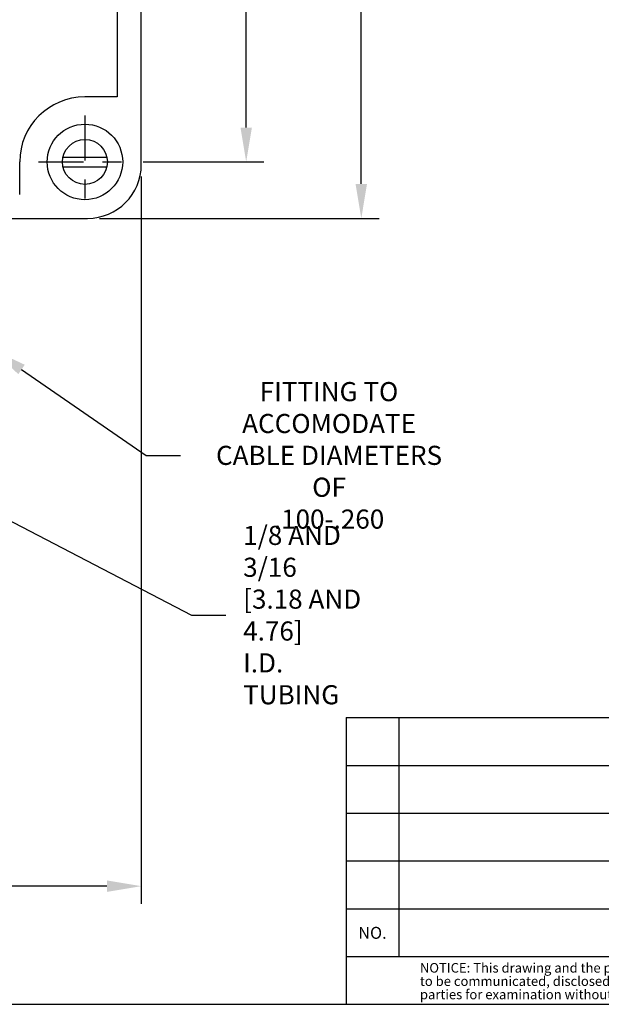
# Model space of a CAD drawing. Extents: x 0 to 70.2, y 0 to 51.5.
# Drawn here: x 3.8 to 6.9, y 0 to 5.2 of the extents above; entities that cross this region are included whole.
import ezdxf
from ezdxf.enums import TextEntityAlignment as Align

# ---------------------------------------------------------------- set-up
doc = ezdxf.new("R2010")
doc.units = 0
doc.header["$LTSCALE"] = 0.375
doc.header["$MEASUREMENT"] = 0
doc.linetypes.add('CENTER', pattern=[2, 1.25, -0.25, 0.25, -0.25])
for name, color, linetype in [('CENTER', 2, 'CENTER'), ('DIMENS', 7, 'CONTINUOUS'), ('FORMAT', 8, 'CONTINUOUS'), ('FORMATTEXT', 7, 'CONTINUOUS'), ('PART', 3, 'CONTINUOUS')]:
    doc.layers.add(name, color=color, linetype=linetype)
doc.styles.add('ROMANS', font='romans.shx', dxfattribs={"width": 0.75})
doc.styles.add('STYLE1', font='romans.shx', dxfattribs={"width": 0.75, "height": 0.225})
doc.styles.add('STYLE2', font='romans.shx', dxfattribs={"height": 0.1})
doc.styles.add('STYLE3', font='romans.shx', dxfattribs={"height": 0.05})
doc.styles.add('STYLE4', font='romans.shx', dxfattribs={"height": 0.0625})
doc.dimstyles.new('DWYER_STANDARD', dxfattribs={"dimtxt": 0.1, "dimasz": 0.18, "dimexe": 0.093, "dimexo": 0.0625, "dimgap": 0.09, "dimtad": 0, "dimtih": 1, "dimtoh": 1, "dimdec": 3, "dimrnd": 0.001, "dimzin": 4, "dimdsep": 46, "dimtxsty": 'ROMANS', "dimcen": 0, "dimclrd": 256, "dimclre": 256, "dimclrt": 256, "dimadec": 0, "dimazin": 0, "dimtfac": 1, "dimtdec": 3, "dimtofl": 0, "dimtmove": 0, "dimatfit": 3, "dimfxl": 0, "dimtolj": 1, "dimtzin": 4, "dimarcsym": 0})

# ---------------------------------------------------------------- blocks, each defined once
blk = doc.blocks.new('DWYERB')
at = {"layer": 'FORMAT'}
for p, q in [((5.52, 1.5), (15.76, 1.5)), ((5.52, 1.5), (5.52, 0)), ((5.795, 1.5), (5.795, 0.25)), ((5.52, 1.25), (9.745, 1.25)), ((5.52, 1), (9.745, 1)), ((5.52, 0.75), (9.745, 0.75)), ((5.52, 0.5), (9.745, 0.5)), ((5.52, 0.25), (12.835, 0.25)), ((0, 0), (15.76, 0))]:
    blk.add_line(p, q, dxfattribs=at)
at = {"layer": 'FORMAT', "style": 'ROMANS'}
blk.add_text('NO.', height=0.0625, dxfattribs=at).set_placement((5.6575, 0.3426), align=Align.CENTER)
at = {"layer": 'FORMAT', "style": 'STYLE3'}
for s, p in [('NOTICE: This drawing and the principles and elements of design embodied therein are the exclusive property of DWYER INSTRUMENTS, INC. and are not', (5.906, 0.1658)), ('to be communicated, disclosed, reproduced or used except as previously authorized in writing by such corporation and must not be submitted to outside ', (5.906, 0.0961)), ('parties for examination without the written consent of said corporation.', (5.906, 0.0265))]:
    blk.add_text(s, height=0.05, dxfattribs=at).set_placement(p)
at = {"layer": 'FORMAT', "style": 'STYLE4', "flags": 4}
for tag, p in [('DECTOL', (14.9061, 1.6996)), ('ANGTOL', (14.2666, 1.593))]:
    blk.add_attdef(tag, p, '', height=0.0625, dxfattribs=at)
at = {"layer": 'FORMATTEXT', "style": 'ROMANS', "width": 0.9, "flags": 4}
blk.add_attdef('TOP_FR_NO', text='', height=0.1, dxfattribs=at).set_placement((15.56, 10.2691), align=Align.RIGHT)
blk.add_attdef('SIDE_FR_NO', text='', height=0.1, rotation=90, dxfattribs=at).set_placement((15.889, 10.04), align=Align.RIGHT)
at = {"layer": 'FORMATTEXT'}
for tag, height, style, width, p in [('SCALE', 0.1, 'STYLE4', 0.9, (11.6025, 1.55)), ('BYD', 0.07, 'STYLE4', 0.75, (9.4325, 1.39)), ('RBDN', 0.1, 'STYLE2', 0.75, (5.6575, 1.325)), ('DATED', 0.07, 'STYLE4', 0.75, (9.4325, 1.28)), ('BYC', 0.07, 'STYLE4', 0.75, (9.4325, 1.14)), ('RBCN', 0.1, 'STYLE2', 0.75, (5.6575, 1.075)), ('DATEC', 0.07, 'STYLE4', 0.75, (9.4325, 1.03)), ('BYB', 0.07, 'STYLE4', 0.75, (9.4325, 0.89)), ('RBBN', 0.1, 'STYLE2', 0.75, (5.6575, 0.825)), ('DATEB', 0.07, 'STYLE4', 0.75, (9.4325, 0.78)), ('RBAN', 0.1, 'STYLE2', 0.75, (5.6575, 0.575)), ('BYA', 0.07, 'STYLE4', 0.75, (9.4325, 0.64)), ('DATEA', 0.07, 'STYLE4', 0.75, (9.4325, 0.53))]:
    blk.add_attdef(tag, text='', height=height, dxfattribs=dict(at, style=style, width=width)).set_placement(p, align=Align.CENTER)
at = {"layer": 'FORMATTEXT', "style": 'STYLE4', "width": 0.9}
blk.add_attdef('WAS_PROJ#', text='', height=0.0625, dxfattribs=at).set_placement((15.56, 1.5125), align=Align.RIGHT)
at = {"layer": 'FORMATTEXT', "style": 'STYLE4', "width": 0.75}
for tag, p in [('REVBLKDTEXTTOP', (5.8795, 1.395)), ('REVBLKDTEXTBTTM', (5.8795, 1.28)), ('REVBLKCTEXTTOP', (5.8795, 1.145)), ('REVBLKCTEXTBTTM', (5.8795, 1.03)), ('REVBLKBTEXTTOP', (5.8795, 0.895)), ('REVBLKBTEXTBTTM', (5.8795, 0.78)), ('REVBLKATEXTTOP', (5.8795, 0.645)), ('REVBLKATEXTBTTM', (5.8795, 0.53))]:
    blk.add_attdef(tag, p, '', height=0.07, dxfattribs=at)
at = {"layer": 'FORMATTEXT', "flags": 4}
for tag, style, width, p in [('MATERIALFR', 'ROMANS', 0.75, (14.2975, 1.3459)), ('DATE', 'ROMANS', 0.75, (10.0575, 1.25)), ('T1L', 'STYLE2', 0.9, (11.6025, 1.1999)), ('MATERIALDESCR', 'ROMANS', 0.75, (14.2975, 1.1745)), ('T2L', 'STYLE2', 0.9, (11.6025, 1.0439)), ('DRAFTER', 'ROMANS', 0.75, (10.0575, 0.94)), ('FINISHFR', 'ROMANS', 0.75, (14.2975, 0.9795)), ('T3L', 'STYLE2', 0.9, (11.6025, 0.8879)), ('FINISHDESCR', 'ROMANS', 0.75, (14.2975, 0.8081)), ('T4L', 'STYLE2', 0.9, (11.6025, 0.7319)), ('T5L', 'STYLE2', 0.9, (11.6025, 0.5759)), ('T6L', 'STYLE2', 0.9, (11.6025, 0.4199)), ('APPDBY', 'ROMANS', 0.75, (10.0575, 0.32))]:
    blk.add_attdef(tag, text='', height=0.1, dxfattribs=dict(at, style=style, width=width)).set_placement(p, align=Align.CENTER)
at = {"layer": 'FORMATTEXT', "style": 'STYLE1', "width": 0.625, "flags": 4}
blk.add_attdef('DWG_FR#', (13.5049, 0.0861), '', height=0.2, dxfattribs=at)
blk = doc.blocks.new('*D263')
at = {"layer": 'DIMENS', "lineweight": -2}
for p, q in [((0.7485, 4.3298), (0.7485, 0.5251)), ((4.4485, 4.3298), (4.4485, 0.5251)), ((0.9285, 0.6181), (2.2531, 0.6181)), ((4.2685, 0.6181), (2.9438, 0.6181))]:
    blk.add_line(p, q, dxfattribs=at)
at = {"layer": 'DIMENS'}
for points in [[(0.9285, 0.6481), (0.9285, 0.5881), (0.7485, 0.6181)], [(4.2685, 0.6481), (4.2685, 0.5881), (4.4485, 0.6181)]]:
    blk.add_solid(points, dxfattribs=at)
at = {"layer": 'DIMENS', "insert": (2.5985, 0.6181), "char_height": 0.1, "attachment_point": 5, "style": 'ROMANS'}
blk.add_mtext('\\A1;3-45/64\\P[94.06]', dxfattribs=at)
blk = doc.blocks.new('*D267')
at = {"layer": 'DIMENS', "lineweight": -2}
for p, q in [((4.4583, 8.9361), (5.0901, 8.9361)), ((4.9971, 8.7561), (4.9971, 7.6377)), ((4.9971, 4.5861), (4.9971, 7.1196)), ((4.4583, 4.4061), (5.0901, 4.4061))]:
    blk.add_line(p, q, dxfattribs=at)
at = {"layer": 'DIMENS'}
for points in [[(4.9671, 8.7561), (5.0271, 8.7561), (4.9971, 8.9361)], [(4.9671, 4.5861), (5.0271, 4.5861), (4.9971, 4.4061)]]:
    blk.add_solid(points, dxfattribs=at)
at = {"layer": 'DIMENS', "insert": (4.9971, 7.3787), "char_height": 0.1, "attachment_point": 5, "style": 'ROMANS'}
blk.add_mtext('\\A1;4-17/32\\P[115.09]', dxfattribs=at)
blk = doc.blocks.new('*D268')
at = {"layer": 'DIMENS', "lineweight": -2}
for p, q in [((4.2298, 9.2311), (5.6923, 9.2311)), ((5.5993, 9.0511), (5.5993, 6.9301)), ((5.5993, 4.2911), (5.5993, 6.4121)), ((4.2298, 4.1111), (5.6923, 4.1111))]:
    blk.add_line(p, q, dxfattribs=at)
at = {"layer": 'DIMENS'}
for points in [[(5.5693, 9.0511), (5.6293, 9.0511), (5.5993, 9.2311)], [(5.5693, 4.2911), (5.6293, 4.2911), (5.5993, 4.1111)]]:
    blk.add_solid(points, dxfattribs=at)
at = {"layer": 'DIMENS', "insert": (5.5993, 6.6711), "char_height": 0.1, "attachment_point": 5, "style": 'ROMANS'}
blk.add_mtext('\\A1;5-1/8\\P[130.18]', dxfattribs=at)
blk = doc.blocks.new('*D271')
at = {"layer": 'DIMENS', "lineweight": -2}
for p, q in [((3.8217, 3.3207), (4.4731, 2.8714)), ((4.4731, 2.8714), (4.6531, 2.8714))]:
    blk.add_line(p, q, dxfattribs=at)
at = {"layer": 'DIMENS'}
blk.add_solid([(3.8388, 3.3453), (3.8047, 3.296), (3.6736, 3.4229)], dxfattribs=at)
at = {"layer": 'DIMENS', "insert": (5.4306, 2.8714), "char_height": 0.1, "attachment_point": 5, "style": 'ROMANS'}
blk.add_mtext('\\A1;FITTING TO ACCOMODATE\\PCABLE DIAMETERS OF\\P.100-.260', dxfattribs=at)

msp = doc.modelspace()

# ---------------------------------------------------------------- linework, layer by layer
at = {"layer": 'CENTER', "color": 7, "linetype": 'CENTER', "ltscale": 0.5}
for p, q in [((4.1535, 4.6485), (4.1535, 4.1637)), ((3.9111, 4.4061), (4.3958, 4.4061))]:
    msp.add_line(p, q, dxfattribs=at)
at = {"layer": 'PART', "color": 7}
for p, q in [((4.4485, 4.3923), (4.4485, 8.9499)), ((4.3225, 8.5948), (4.3225, 4.7463)), ((4.3225, 4.7463), (4.1522, 4.7463)), ((4.0387, 4.4311), (4.2683, 4.4311)), ((3.8122, 4.236), (3.8122, 4.4063)), ((4.0387, 4.3811), (4.2683, 4.3811)), ((1.0297, 4.1111), (4.1673, 4.1111))]:
    msp.add_line(p, q, dxfattribs=at)
for radius in [0.1975, 0.1175]:
    msp.add_circle((4.1535, 4.4061), radius, dxfattribs=at)
for centre, radius, start, end in [((4.1522, 4.4063), 0.34, 90, 180), ((4.1673, 4.3923), 0.2812, 270, 0)]:
    msp.add_arc(centre, radius, start, end, dxfattribs=at)

# ---------------------------------------------------------------- block references
at = {"layer": 'FORMAT'}
msp.add_blockref('DWYERB', (0, 0), dxfattribs=at)

# ---------------------------------------------------------------- texts
at = {"layer": 'DIMENS', "color": 7, "insert": (4.9813, 2.036), "char_height": 0.1, "attachment_point": 4, "style": 'ROMANS'}
msp.add_mtext('\\A1;1/8 AND 3/16\\P[3.18 AND 4.76]\\PI.D. TUBING', dxfattribs=at)

# ---------------------------------------------------------------- dimensions: what is measured, and where the dimension line sits
at = {"layer": 'DIMENS', "color": 7}
for base, p1, p2, text, picture, middle in [((5.5993, 4.1111), (4.1673, 9.2311), (4.1673, 4.1111), '5-1/8\\P[130.18]', '*D268', (5.5993, 6.6711)), ((4.9971, 4.4061), (4.3958, 8.9361), (4.3958, 4.4061), '4-17/32\\P[115.09]', '*D267', (4.9971, 7.3787))]:
    dim = msp.add_linear_dim(base=base, p1=p1, p2=p2, angle=90, text=text, dimstyle='DWYER_STANDARD', override={"dimcen": 0.09, "dimatfit": 1}, dxfattribs=at)
    dim.commit()
    dim.dimension.update_dxf_attribs({"geometry": picture, "text_midpoint": middle, "dimtype": 160})
dim = msp.add_linear_dim(base=(0.7485, 0.6181), p1=(4.4485, 4.3923), p2=(0.7485, 4.3923), text='3-45/64\\P[94.06]', dimstyle='DWYER_STANDARD', override={"dimcen": 0.09, "dimatfit": 1}, dxfattribs=at)
dim.commit()
dim.dimension.update_dxf_attribs({"geometry": '*D263', "text_midpoint": (2.5985, 0.6181), "dimtype": 160})
dim = msp.add_radius_dim(center=(3.5517, 3.5069), mpoint=(3.6736, 3.4229), text='FITTING TO ACCOMODATE\\PCABLE DIAMETERS OF\\P.100-.260', dimstyle='DWYER_STANDARD', override={"dimcen": 0, "dimatfit": 1}, dxfattribs=at)
dim.commit()
dim.dimension.update_dxf_attribs({"geometry": '*D271', "text_midpoint": (5.4306, 2.8714), "dimtype": 164})

# ---------------------------------------------------------------- leaders
at = {"layer": 'DIMENS', "color": 7, "annotation_type": 0, "has_hookline": 1, "hookline_direction": 0, "text_width": 0.9357}
msp.add_leader([(2.5423, 3.6741), (3.153, 2.8442), (4.7113, 2.036), (4.8913, 2.036)], dimstyle='DWYER_STANDARD', override={"dimcen": 0.09, "dimatfit": 1}, dxfattribs=at)

doc.saveas('drawing.dxf')
